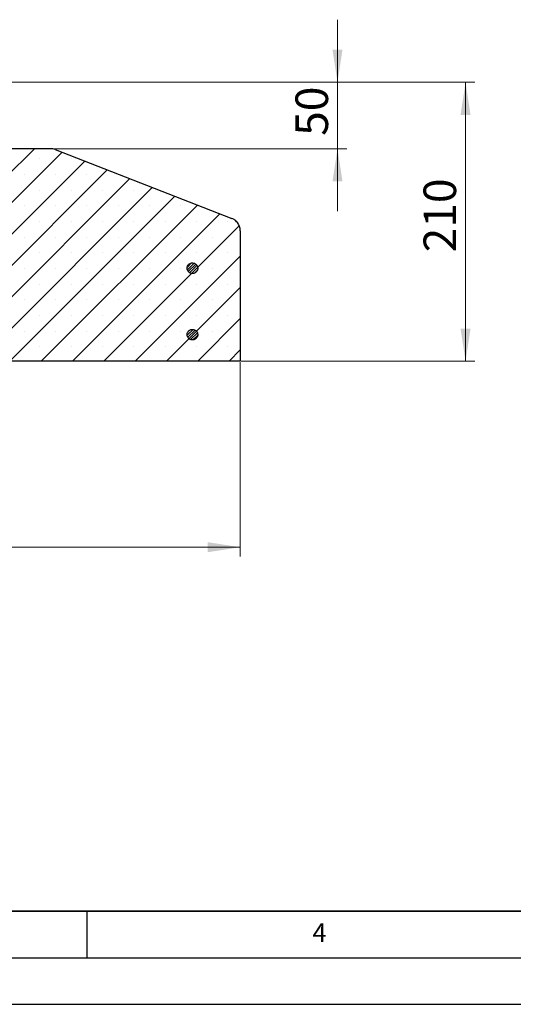
# Model space of a CAD drawing. Units: millimetres. Extents: x 0 to 420, y 0 to 297.
# Drawn here: x 158 to 211, y 0 to 106 of the extents above; entities that cross this region are included whole.
import ezdxf

# ---------------------------------------------------------------- set-up
doc = ezdxf.new("R2010")
doc.units = ezdxf.units.MM
doc.layers.add('LINIEN-DICK', color=7, linetype='Continuous', lineweight=35)
doc.layers.add('LINIEN-DÜNN', color=7, linetype='Continuous')
doc.layers.add('VORLAGE_TEXT', color=7, linetype='Continuous')
doc.styles.add('SLDTEXTSTYLE0', font='TXT', dxfattribs={"width": 0.605})
doc.dimstyles.new('SLDDIMSTYLE1', dxfattribs={"dimtxt": 3.5, "dimasz": 3.5, "dimexe": 0, "dimexo": 0.0625, "dimgap": 0.875, "dimtad": 1, "dimlfac": 7, "dimrnd": 1e-09, "dimzin": 12, "dimdsep": 46, "dimtxsty": 'SLDTEXTSTYLE0', "dimsah": 1, "dimcen": 0.09, "dimadec": 0, "dimazin": 3, "dimtfac": 1, "dimtdec": 3, "dimtofl": 0, "dimtmove": 0, "dimatfit": 3, "dimfxl": 0, "dimfrac": 2, "dimtolj": 1, "dimtzin": 12, "dimarcsym": 0})
doc.dimstyles.new('SLDDIMSTYLE3', dxfattribs={"dimtxt": 3.5, "dimasz": 3.5, "dimexe": 0, "dimexo": 0.0625, "dimgap": 0.875, "dimtad": 1, "dimlfac": 7, "dimrnd": 1e-09, "dimzin": 12, "dimdsep": 46, "dimtxsty": 'SLDTEXTSTYLE0', "dimsah": 1, "dimcen": 0.09, "dimadec": 0, "dimazin": 3, "dimtfac": 1, "dimtdec": 3, "dimtmove": 0, "dimatfit": 0, "dimfxl": 0, "dimfrac": 2, "dimtolj": 1, "dimtzin": 12, "dimarcsym": 0})

# ---------------------------------------------------------------- blocks, each defined once
blk = doc.blocks.new('_D_2')
at = {"color": 7, "linetype": 'Continuous', "lineweight": 18}
for p, q in [((52.93, 69.06), (52.93, 48.16)), ((181.5, 69.06), (181.5, 48.16)), ((52.93, 49.16), (181.5, 49.16))]:
    blk.add_line(p, q, dxfattribs=at)
for points in [[(52.93, 49.16), (56.43, 48.62), (56.43, 49.7)], [(181.5, 49.16), (178, 49.7), (178, 48.62)]]:
    blk.add_solid(points, dxfattribs=at)
at = {"color": 7, "linetype": 'Continuous', "lineweight": 18, "char_height": 3.5, "attachment_point": 1, "style": 'SLDTEXTSTYLE0'}
for s, insert in [('%%c', (111.34, 53.68)), ('900', (116.52, 53.68))]:
    blk.add_mtext(s, dxfattribs=dict(at, insert=insert))
blk = doc.blocks.new('_D_5')
at = {"color": 7, "linetype": 'Continuous', "lineweight": 18}
for p, q in [((191.96, 99.16), (191.96, 105.89)), ((156.04, 99.16), (192.96, 99.16)), ((191.96, 99.16), (191.96, 92.02)), ((161.19, 92.02), (192.96, 92.02)), ((191.96, 92.02), (191.96, 85.29))]:
    blk.add_line(p, q, dxfattribs=at)
for points in [[(191.96, 99.16), (192.49, 102.66), (191.42, 102.66)], [(191.96, 92.02), (191.42, 88.52), (192.49, 88.52)]]:
    blk.add_solid(points, dxfattribs=at)
at = {"color": 7, "linetype": 'Continuous', "lineweight": 18, "insert": (187.44, 93.4), "char_height": 3.5, "attachment_point": 1, "rotation": 90, "style": 'SLDTEXTSTYLE0'}
blk.add_mtext('50', dxfattribs=at)
blk = doc.blocks.new('_D_6')
at = {"color": 7, "linetype": 'Continuous', "lineweight": 18}
for p, q in [((156.04, 99.16), (206.73, 99.16)), ((205.73, 69.16), (205.73, 99.16)), ((181.6, 69.16), (206.73, 69.16))]:
    blk.add_line(p, q, dxfattribs=at)
for points in [[(205.73, 99.16), (205.19, 95.66), (206.26, 95.66)], [(205.73, 69.16), (206.26, 72.66), (205.19, 72.66)]]:
    blk.add_solid(points, dxfattribs=at)
at = {"color": 7, "linetype": 'Continuous', "lineweight": 18, "insert": (201.21, 80.87), "char_height": 3.5, "attachment_point": 1, "rotation": 90, "style": 'SLDTEXTSTYLE0'}
blk.add_mtext('210', dxfattribs=at)

msp = doc.modelspace()

# ---------------------------------------------------------------- hatches: boundary and pattern name
at = {"linetype": 'Continuous', "lineweight": 18}
h = msp.add_hatch(dxfattribs=at)
h.set_pattern_fill('SACNCR', style=0)
edge = h.paths.add_edge_path(flags=0)
edge.add_line((147.933, 69.1635), (181.5044, 69.1635))
edge.add_line((181.5044, 69.1635), (181.5044, 83.1873))
edge.add_spline(control_points=[(181.5044, 83.1873), (181.5044, 83.3472), (181.4767, 83.5093), (181.4238, 83.6601), (181.3709, 83.811), (181.2912, 83.9548), (181.1913, 84.0797), (181.0914, 84.2045), (180.9686, 84.3139), (180.833, 84.3986), (180.7577, 84.4457), (180.6776, 84.4859), (180.5948, 84.5182)], knot_values=[0, 0, 0, 0, 0.00335771, 0.00335771, 0.00335771, 0.00671543, 0.00671543, 0.00671543, 0.01007315, 0.01007315, 0.01007315, 0.01192034, 0.01192034, 0.01192034, 0.01192034], weights=[1, 1, 1, 1, 1, 1, 1, 1, 1, 1, 1, 1, 1], degree=3, periodic=0)
edge.add_line((180.5948, 84.5182), (161.6084, 91.923))
edge.add_arc((161.0893, 90.592), 1.4286, 68.694128, 90)
edge.add_line((161.0893, 92.0206), (156.358, 92.0206))
edge.add_line((156.358, 92.0206), (155.9837, 84.8777))
edge.add_line((155.9837, 84.8777), (147.933, 84.8777))
edge.add_line((147.933, 84.8777), (147.933, 69.1635))
h = msp.add_hatch(dxfattribs=at)
h.set_pattern_fill('ANSI31', scale=0.0625, style=0)
edge = h.paths.add_edge_path(flags=0)
edge.add_spline(control_points=[(175.8458, 78.9091), (175.8743, 78.8518), (175.913, 78.7987), (175.9588, 78.754), (176.0047, 78.7094), (176.0588, 78.6721), (176.1168, 78.6452), (176.1749, 78.6182), (176.2383, 78.6009), (176.302, 78.5947), (176.3656, 78.5885), (176.4313, 78.5932), (176.4934, 78.6084), (176.5555, 78.6236), (176.6159, 78.6498), (176.6695, 78.6847), (176.7231, 78.7196), (176.7714, 78.7642), (176.8104, 78.8149), (176.8494, 78.8656), (176.8802, 78.9237), (176.9002, 78.9845), (176.9203, 79.0452), (176.9301, 79.1102), (176.9289, 79.1742), (176.9277, 79.2381), (176.9154, 79.3027), (176.8931, 79.3627), (176.8708, 79.4226), (176.8379, 79.4795), (176.797, 79.5287), (176.7561, 79.5779), (176.7062, 79.6207), (176.6513, 79.6536), (176.5965, 79.6865), (176.5352, 79.7103), (176.4725, 79.7232), (176.4099, 79.7361), (176.3441, 79.7383), (176.2807, 79.7297), (176.2173, 79.7211), (176.1546, 79.7014), (176.0976, 79.6724), (176.0406, 79.6433), (175.9879, 79.6039), (175.9438, 79.5576), (175.8997, 79.5113), (175.8629, 79.4568), (175.8366, 79.3985), (175.8103, 79.3402), (175.7937, 79.2765), (175.7882, 79.2128), (175.7827, 79.1491), (175.7881, 79.0836), (175.8039, 79.0216), (175.8139, 78.9828), (175.828, 78.9449), (175.8458, 78.9091)], knot_values=[0, 0, 0, 0, 0.00134312, 0.00134312, 0.00134312, 0.00268623, 0.00268623, 0.00268623, 0.00402941, 0.00402941, 0.00402941, 0.00537266, 0.00537266, 0.00537266, 0.00671593, 0.00671593, 0.00671593, 0.00805916, 0.00805916, 0.00805916, 0.0094023, 0.0094023, 0.0094023, 0.01074536, 0.01074536, 0.01074536, 0.01208836, 0.01208836, 0.01208836, 0.01343136, 0.01343136, 0.01343136, 0.01477442, 0.01477442, 0.01477442, 0.01611757, 0.01611757, 0.01611757, 0.0174608, 0.0174608, 0.0174608, 0.01880407, 0.01880407, 0.01880407, 0.02014732, 0.02014732, 0.02014732, 0.0214905, 0.0214905, 0.0214905, 0.02283358, 0.02283358, 0.02283358, 0.02417659, 0.02417659, 0.02417659, 0.0250097, 0.0250097, 0.0250097, 0.0250097], weights=[1, 1, 1, 1, 1, 1, 1, 1, 1, 1, 1, 1, 1, 1, 1, 1, 1, 1, 1, 1, 1, 1, 1, 1, 1, 1, 1, 1, 1, 1, 1, 1, 1, 1, 1, 1, 1, 1, 1, 1, 1, 1, 1, 1, 1, 1, 1, 1, 1, 1, 1, 1, 1, 1, 1, 1, 1, 1], degree=3, periodic=0)
h = msp.add_hatch(dxfattribs=at)
h.set_pattern_fill('ANSI31', scale=0.0625, style=0)
edge = h.paths.add_edge_path(flags=0)
edge.add_spline(control_points=[(175.8458, 71.7662), (175.8743, 71.7089), (175.913, 71.6558), (175.9588, 71.6112), (176.0047, 71.5666), (176.0588, 71.5292), (176.1168, 71.5023), (176.1749, 71.4754), (176.2383, 71.4581), (176.302, 71.4519), (176.3656, 71.4457), (176.4313, 71.4503), (176.4934, 71.4656), (176.5555, 71.4808), (176.6159, 71.5069), (176.6695, 71.5418), (176.7231, 71.5767), (176.7714, 71.6214), (176.8104, 71.6721), (176.8494, 71.7228), (176.8802, 71.7809), (176.9002, 71.8416), (176.9203, 71.9023), (176.9301, 71.9674), (176.9289, 72.0313), (176.9277, 72.0953), (176.9154, 72.1599), (176.8931, 72.2198), (176.8708, 72.2798), (176.8379, 72.3367), (176.797, 72.3859), (176.7561, 72.435), (176.7062, 72.4778), (176.6513, 72.5107), (176.5965, 72.5436), (176.5352, 72.5675), (176.4725, 72.5803), (176.4099, 72.5932), (176.3441, 72.5954), (176.2807, 72.5868), (176.2173, 72.5782), (176.1546, 72.5586), (176.0976, 72.5295), (176.0406, 72.5004), (175.9879, 72.4611), (175.9438, 72.4148), (175.8997, 72.3685), (175.8629, 72.3139), (175.8366, 72.2556), (175.8103, 72.1973), (175.7937, 72.1337), (175.7882, 72.07), (175.7827, 72.0062), (175.7881, 71.9407), (175.8039, 71.8787), (175.8139, 71.84), (175.828, 71.8021), (175.8458, 71.7662)], knot_values=[0, 0, 0, 0, 0.00134312, 0.00134312, 0.00134312, 0.00268623, 0.00268623, 0.00268623, 0.00402941, 0.00402941, 0.00402941, 0.00537266, 0.00537266, 0.00537266, 0.00671593, 0.00671593, 0.00671593, 0.00805916, 0.00805916, 0.00805916, 0.0094023, 0.0094023, 0.0094023, 0.01074536, 0.01074536, 0.01074536, 0.01208836, 0.01208836, 0.01208836, 0.01343136, 0.01343136, 0.01343136, 0.01477442, 0.01477442, 0.01477442, 0.01611757, 0.01611757, 0.01611757, 0.0174608, 0.0174608, 0.0174608, 0.01880407, 0.01880407, 0.01880407, 0.02014732, 0.02014732, 0.02014732, 0.0214905, 0.0214905, 0.0214905, 0.02283358, 0.02283358, 0.02283358, 0.02417659, 0.02417659, 0.02417659, 0.0250097, 0.0250097, 0.0250097, 0.0250097], weights=[1, 1, 1, 1, 1, 1, 1, 1, 1, 1, 1, 1, 1, 1, 1, 1, 1, 1, 1, 1, 1, 1, 1, 1, 1, 1, 1, 1, 1, 1, 1, 1, 1, 1, 1, 1, 1, 1, 1, 1, 1, 1, 1, 1, 1, 1, 1, 1, 1, 1, 1, 1, 1, 1, 1, 1, 1, 1], degree=3, periodic=0)

# ---------------------------------------------------------------- linework, layer by layer
at = {"color": 7, "linetype": 'Continuous', "lineweight": 25}
for p, q in [((161.0893, 92.0206), (156.358, 92.0206)), ((161.6084, 91.923), (180.5948, 84.5182)), ((181.5044, 83.1873), (181.5044, 69.1635)), ((181.5044, 69.1635), (147.933, 69.1635))]:
    msp.add_line(p, q, dxfattribs=at)
msp.add_arc((161.0893, 90.592), 1.4286, 68.694128, 90, dxfattribs=at)
for points, knots in [([(181.5044, 83.1873), (181.4886, 83.348), (181.4571, 83.6695), (181.2103, 84.0954), (180.903, 84.3778), (180.6759, 84.4813), (180.5948, 84.5182)], [0, 0, 0, 0, 0.28124466, 0.5624893, 0.84373438, 1, 1, 1, 1]), ([(175.8458, 78.9091), (175.8801, 78.8543), (175.9486, 78.7449), (176.1129, 78.6356), (176.3007, 78.5837), (176.496, 78.5978), (176.6754, 78.6755), (176.8191, 78.8082), (176.9106, 78.981), (176.9398, 79.1744), (176.9034, 79.3665), (176.8054, 79.5357), (176.6569, 79.663), (176.4747, 79.7339), (176.2793, 79.7405), (176.0926, 79.6821), (175.9359, 79.5652), (175.8265, 79.4029), (175.7778, 79.2141), (175.7897, 79.0422), (175.8302, 78.9461), (175.8458, 78.9091)], [0, 0, 0, 0, 0.05368808, 0.10737606, 0.16106672, 0.21476019, 0.26845437, 0.32214689, 0.3758361, 0.42952183, 0.48320539, 0.53688902, 0.59057491, 0.64426432, 0.69795698, 0.75165119, 0.80534455, 0.85903502, 0.9127218, 0.96640572, 1, 1, 1, 1]), ([(175.8458, 71.7662), (175.8801, 71.7115), (175.9486, 71.602), (176.1129, 71.4927), (176.3007, 71.4409), (176.496, 71.4549), (176.6754, 71.5326), (176.8191, 71.6654), (176.9106, 71.8382), (176.9398, 72.0315), (176.9034, 72.2236), (176.8054, 72.3929), (176.6569, 72.5201), (176.4747, 72.5911), (176.2793, 72.5977), (176.0926, 72.5392), (175.9359, 72.4224), (175.8265, 72.26), (175.7778, 72.0712), (175.7897, 71.8993), (175.8302, 71.8032), (175.8458, 71.7662)], [0, 0, 0, 0, 0.05368808, 0.10737606, 0.16106672, 0.21476019, 0.26845437, 0.32214689, 0.3758361, 0.42952183, 0.48320539, 0.53688902, 0.59057491, 0.64426432, 0.69795698, 0.75165119, 0.80534455, 0.85903502, 0.9127218, 0.96640572, 1, 1, 1, 1])]:
    msp.add_open_spline(points, degree=3, knots=knots, dxfattribs=at)
at = {"layer": 'LINIEN-DICK'}
msp.add_line((20, 10), (415, 10), dxfattribs=at)
at = {"layer": 'LINIEN-DÜNN'}
for p, q in [((165, 10), (165, 5)), ((15, 5), (415, 5)), ((0, 0), (420, 0))]:
    msp.add_line(p, q, dxfattribs=at)

# ---------------------------------------------------------------- texts
at = {"layer": 'VORLAGE_TEXT', "insert": (190.0227, 8.7073), "char_height": 2, "attachment_point": 2, "style": 'SLDTEXTSTYLE0'}
msp.add_mtext('4', dxfattribs=at)

# ---------------------------------------------------------------- dimensions: what is measured, and where the dimension line sits
at = {"color": 7, "linetype": 'Continuous', "lineweight": 18}
for base, p1, p2, dimstyle, picture, middle in [((191.956, 92.0206), (155.9417, 99.1635), (161.0893, 92.0206), 'SLDDIMSTYLE3', '_D_5', (191.956, 95.592)), ((205.7262, 99.1635), (181.5044, 69.1635), (155.9417, 99.1635), 'SLDDIMSTYLE1', '_D_6', (205.7262, 84.1635))]:
    dim = msp.add_linear_dim(base=base, p1=p1, p2=p2, angle=90, dimstyle=dimstyle, dxfattribs=at)
    dim.commit()
    dim.dimension.update_dxf_attribs({"geometry": picture, "text_midpoint": middle, "dimtype": 160})
dim = msp.add_linear_dim(base=(181.5044, 49.1635), p1=(52.9332, 69.1635), p2=(181.5044, 69.1635), angle=0, text='%%c<>', dimstyle='SLDDIMSTYLE1', dxfattribs=at)
dim.commit()
dim.dimension.update_dxf_attribs({"geometry": '_D_2', "text_midpoint": (117.2188, 49.1635), "dimtype": 160})

doc.saveas('drawing.dxf')
